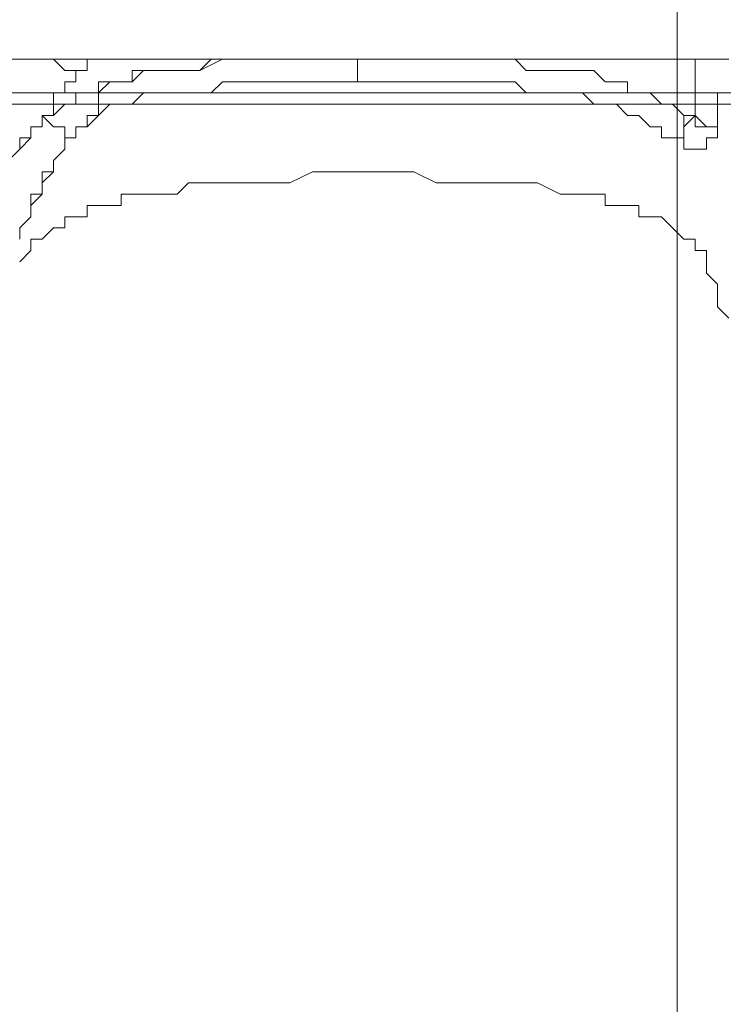
# Model space of a CAD drawing. Units: millimetres. Extents: x -7380 to 14322, y -10375 to 1866.
# Drawn here: x -4235 to -3838, y -6863 to -6308 of the extents above; entities that cross this region are included whole.
import ezdxf

# ---------------------------------------------------------------- set-up
doc = ezdxf.new("R2010")
doc.units = ezdxf.units.MM
doc.header["$MEASUREMENT"] = 0
doc.layers.add('Work Layer', color=7, linetype='Continuous', lineweight=0)

# ---------------------------------------------------------------- blocks, each defined once
blk = doc.blocks.new('Block_3')
at = {"layer": 'Work Layer', "color": 253, "lineweight": 9}
blk.add_line((-3863.79, -2842.36), (-3863.79, -9192.05), dxfattribs=at)
blk = doc.blocks.new('Block_7')
at = {"layer": 'Work Layer', "color": 7, "lineweight": 5}
for p, q in [((-3352.81, -6349.05), (-4324.36, -6349.05)), ((-4324.36, -6355.4), (-3352.81, -6355.4))]:
    blk.add_line(p, q, dxfattribs=at)

msp = doc.modelspace()

# ---------------------------------------------------------------- linework, layer by layer
at = {"layer": 'Work Layer', "color": 7, "lineweight": 9}
for p, q in [((-4234.56, -6330), (-4177.41, -6330)), ((-4228.21, -6330), (-4221.86, -6330)), ((-4215.51, -6330), (-4209.16, -6336.35)), ((-4196.46, -6330), (-4190.11, -6330)), ((-4196.46, -6330), (-4196.46, -6330)), ((-4190.11, -6330), (-4190.11, -6330)), ((-4044.06, -6330), (-4044.06, -6330)), ((-4044.06, -6330), (-4044.06, -6330)), ((-4202.81, -6336.35), (-4202.81, -6336.35)), ((-4196.46, -6336.35), (-4196.46, -6336.35)), ((-4215.51, -6355.4), (-4215.51, -6355.4)), ((-4190.11, -6355.4), (-4190.11, -6355.4)), ((-4171.06, -6355.4), (-4171.06, -6355.4)), ((-4221.86, -6361.75), (-4221.86, -6361.75)), ((-4215.51, -6361.75), (-4215.51, -6361.75)), ((-3891.66, -6361.75), (-3891.66, -6361.75)), ((-4228.21, -6368.1), (-4228.21, -6368.1)), ((-4209.16, -6368.1), (-4209.16, -6368.1)), ((-3840.86, -6368.1), (-3840.86, -6368.1)), ((-4228.21, -6374.45), (-4228.21, -6374.45)), ((-4228.21, -6418.9), (-4234.56, -6425.25))]:
    msp.add_line(p, q, dxfattribs=at)
for points in [[(-4266.31, -6310.95), (-4266.31, -6310.95), (-4259.96, -6310.95), (-4259.96, -6317.3), (-4253.61, -6317.3), (-4247.26, -6323.65), (-4240.91, -6330), (-4234.56, -6330)], [(-4196.46, -6336.35), (-4202.81, -6336.35), (-4209.16, -6336.35), (-4215.51, -6330), (-4221.86, -6330), (-4228.21, -6330), (-4234.56, -6330)], [(-4234.56, -6330), (-4234.56, -6330), (-4228.21, -6330)], [(-4177.41, -6330), (-4183.76, -6330), (-4190.11, -6330), (-4196.46, -6330), (-4196.46, -6336.35), (-4202.81, -6336.35), (-4202.81, -6342.71), (-4209.16, -6342.71), (-4209.16, -6349.05), (-4215.51, -6349.05), (-4215.51, -6355.4), (-4215.51, -6361.75), (-4221.86, -6361.75), (-4215.51, -6361.75), (-4209.16, -6355.4), (-4202.81, -6355.4), (-4202.81, -6349.05), (-4196.46, -6349.05), (-4190.11, -6349.05), (-4183.76, -6342.71), (-4177.41, -6342.71), (-4171.06, -6342.71), (-4171.06, -6336.35), (-4164.71, -6336.35), (-4158.36, -6336.35), (-4152.01, -6336.35), (-4139.31, -6336.35), (-4132.96, -6336.35), (-4126.61, -6330), (-4120.26, -6330), (-4113.91, -6330), (-4101.21, -6330), (-4094.86, -6330), (-4082.16, -6330), (-4069.46, -6330), (-4063.11, -6330), (-4050.41, -6330), (-4044.06, -6330)], [(-4044.06, -6330), (-4050.41, -6330), (-4063.11, -6330), (-4075.81, -6330), (-4082.16, -6330), (-4094.86, -6330), (-4101.21, -6330), (-4113.91, -6330), (-4120.26, -6330), (-4132.96, -6336.35), (-4139.31, -6336.35), (-4152.01, -6336.35), (-4158.36, -6336.35), (-4164.71, -6336.35), (-4171.06, -6342.71), (-4177.41, -6342.71), (-4183.76, -6342.71), (-4190.11, -6342.71), (-4190.11, -6349.05), (-4196.46, -6349.05), (-4190.11, -6349.05), (-4190.11, -6355.4), (-4190.11, -6361.75), (-4183.76, -6355.4), (-4177.41, -6355.4), (-4171.06, -6355.4), (-4164.71, -6349.05), (-4158.36, -6349.05), (-4152.01, -6349.05), (-4145.66, -6349.05), (-4139.31, -6349.05), (-4126.61, -6349.05), (-4120.26, -6342.71), (-4107.56, -6342.71), (-4101.21, -6342.71), (-4088.51, -6342.71), (-4082.16, -6342.71), (-4069.46, -6342.71), (-4063.11, -6342.71), (-4050.41, -6342.71), (-4044.06, -6342.71), (-4044.06, -6336.35), (-4044.06, -6330)], [(-4190.11, -6330), (-4190.11, -6330), (-4183.76, -6330)], [(-4177.41, -6330), (-4044.06, -6330), (-3853.56, -6330), (-3853.56, -6361.75)], [(-4044.06, -6342.71), (-4037.71, -6342.71), (-4031.36, -6342.71), (-4025.01, -6342.71), (-4018.66, -6342.71), (-4012.31, -6342.71), (-4005.96, -6342.71), (-3999.61, -6342.71), (-3993.26, -6342.71), (-3986.91, -6342.71), (-3980.56, -6342.71), (-3974.21, -6342.71), (-3967.86, -6342.71), (-3961.51, -6342.71), (-3955.16, -6342.71), (-3948.81, -6349.05), (-3942.46, -6349.05), (-3936.11, -6349.05), (-3929.76, -6349.05), (-3923.41, -6349.05), (-3917.06, -6349.05), (-3910.71, -6355.4), (-3904.36, -6355.4), (-3898.01, -6355.4), (-3891.66, -6361.75), (-3885.31, -6361.75), (-3878.96, -6368.1), (-3872.61, -6368.1), (-3872.61, -6374.45), (-3866.26, -6374.45), (-3859.91, -6374.45), (-3859.91, -6368.1), (-3853.56, -6361.75), (-3859.91, -6361.75), (-3866.26, -6355.4), (-3872.61, -6355.4), (-3878.96, -6349.05), (-3885.31, -6349.05), (-3891.66, -6349.05), (-3891.66, -6342.71), (-3898.01, -6342.71), (-3904.36, -6342.71), (-3910.71, -6336.35), (-3917.06, -6336.35), (-3923.41, -6336.35), (-3929.76, -6336.35), (-3936.11, -6336.35), (-3942.46, -6336.35), (-3948.81, -6336.35), (-3955.16, -6330), (-3961.51, -6330), (-3967.86, -6330), (-3974.21, -6330), (-3980.56, -6330), (-3986.91, -6330), (-3993.26, -6330), (-3999.61, -6330), (-4005.96, -6330), (-4018.66, -6330), (-4025.01, -6330), (-4031.36, -6330), (-4037.71, -6330), (-4044.06, -6330), (-4044.06, -6336.35), (-4044.06, -6342.71)], [(-4044.06, -6330), (-4037.71, -6330), (-4031.36, -6330), (-4025.01, -6330), (-4018.66, -6330), (-4005.96, -6330), (-3999.61, -6330), (-3993.26, -6330), (-3986.91, -6330), (-3980.56, -6330), (-3974.21, -6330), (-3967.86, -6330), (-3961.51, -6330), (-3955.16, -6330), (-3948.81, -6336.35), (-3942.46, -6336.35), (-3936.11, -6336.35), (-3929.76, -6336.35), (-3923.41, -6336.35), (-3917.06, -6336.35), (-3910.71, -6336.35), (-3904.36, -6342.71), (-3898.01, -6342.71), (-3891.66, -6342.71), (-3891.66, -6349.05), (-3885.31, -6349.05), (-3878.96, -6349.05), (-3872.61, -6355.4), (-3866.26, -6355.4), (-3859.91, -6361.75), (-3853.56, -6361.75)], [(-3853.56, -6361.75), (-3853.56, -6330), (-3834.51, -6330)], [(-3866.26, -6374.45), (-3866.26, -6374.45), (-3872.61, -6374.45), (-3872.61, -6368.1), (-3878.96, -6368.1), (-3885.31, -6361.75), (-3891.66, -6361.75), (-3898.01, -6355.4), (-3904.36, -6355.4), (-3910.71, -6355.4), (-3917.06, -6349.05), (-3923.41, -6349.05), (-3929.76, -6349.05), (-3936.11, -6349.05), (-3942.46, -6349.05), (-3948.81, -6349.05), (-3955.16, -6342.71), (-3961.51, -6342.71), (-3967.86, -6342.71), (-3974.21, -6342.71), (-3980.56, -6342.71), (-3986.91, -6342.71), (-3993.26, -6342.71), (-3999.61, -6342.71), (-4005.96, -6342.71), (-4012.31, -6342.71), (-4018.66, -6342.71), (-4025.01, -6342.71), (-4031.36, -6342.71), (-4037.71, -6342.71), (-4044.06, -6342.71), (-4050.41, -6342.71), (-4063.11, -6342.71), (-4069.46, -6342.71), (-4082.16, -6342.71), (-4088.51, -6342.71), (-4101.21, -6342.71), (-4107.56, -6342.71), (-4120.26, -6342.71), (-4126.61, -6349.05), (-4139.31, -6349.05), (-4145.66, -6349.05), (-4152.01, -6349.05), (-4158.36, -6349.05), (-4164.71, -6349.05), (-4171.06, -6355.4), (-4177.41, -6355.4), (-4183.76, -6355.4), (-4190.11, -6361.75), (-4196.46, -6368.1), (-4202.81, -6368.1), (-4202.81, -6374.45), (-4209.16, -6374.45), (-4209.16, -6380.8), (-4215.51, -6387.15), (-4215.51, -6393.5), (-4221.86, -6399.85), (-4221.86, -6406.2), (-4228.21, -6406.2), (-4228.21, -6412.55)], [(-4215.51, -6349.05), (-4215.51, -6349.05), (-4209.16, -6349.05), (-4209.16, -6342.71)], [(-4221.86, -6361.75), (-4215.51, -6368.1), (-4209.16, -6368.1), (-4209.16, -6374.45), (-4202.81, -6374.45), (-4202.81, -6368.1), (-4196.46, -6368.1), (-4196.46, -6361.75), (-4190.11, -6361.75), (-4190.11, -6355.4), (-4190.11, -6349.05), (-4196.46, -6349.05), (-4202.81, -6349.05), (-4202.81, -6355.4), (-4209.16, -6355.4), (-4215.51, -6361.75), (-4221.86, -6361.75)], [(-4215.51, -6355.4), (-4215.51, -6355.4), (-4215.51, -6349.05)], [(-3834.51, -6349.05), (-3834.51, -6349.05), (-3840.86, -6349.05), (-3840.86, -6355.4), (-3840.86, -6361.75), (-3840.86, -6368.1), (-3847.21, -6368.1), (-3853.56, -6361.75), (-3859.91, -6361.75), (-3859.91, -6368.1), (-3859.91, -6374.45), (-3866.26, -6374.45), (-3859.91, -6374.45), (-3859.91, -6380.8), (-3853.56, -6380.8), (-3847.21, -6380.8), (-3847.21, -6374.45), (-3840.86, -6374.45), (-3840.86, -6368.1), (-3840.86, -6361.75), (-3840.86, -6355.4), (-3834.51, -6355.4)], [(-3834.51, -6355.4), (-3834.51, -6355.4), (-3840.86, -6355.4), (-3840.86, -6361.75), (-3840.86, -6368.1), (-3840.86, -6374.45), (-3847.21, -6374.45), (-3847.21, -6380.8), (-3853.56, -6380.8), (-3859.91, -6380.8), (-3859.91, -6374.45), (-3866.26, -6374.45)], [(-4240.91, -6387.15), (-4240.91, -6387.15), (-4234.56, -6380.8), (-4228.21, -6374.45), (-4228.21, -6368.1), (-4221.86, -6368.1), (-4221.86, -6361.75)], [(-4234.56, -6431.6), (-4234.56, -6425.25), (-4228.21, -6418.9), (-4228.21, -6412.55), (-4221.86, -6406.2), (-4221.86, -6399.85), (-4221.86, -6393.5), (-4215.51, -6393.5), (-4215.51, -6387.15), (-4209.16, -6380.8), (-4209.16, -6374.45), (-4209.16, -6368.1), (-4215.51, -6368.1), (-4221.86, -6361.75), (-4221.86, -6368.1), (-4228.21, -6368.1), (-4228.21, -6374.45), (-4234.56, -6374.45), (-4234.56, -6380.8), (-4240.91, -6387.15)], [(-3853.56, -6361.75), (-3853.56, -6361.75), (-3853.56, -6368.1), (-3847.21, -6368.1), (-3840.86, -6368.1)], [(-4234.56, -6444.3), (-4228.21, -6437.95), (-4228.21, -6431.6), (-4221.86, -6431.6), (-4215.51, -6425.25), (-4209.16, -6425.25), (-4209.16, -6418.9), (-4202.81, -6418.9), (-4196.46, -6418.9), (-4196.46, -6412.55), (-4190.11, -6412.55), (-4183.76, -6412.55), (-4177.41, -6412.55), (-4177.41, -6406.2), (-4171.06, -6406.2), (-4164.71, -6406.2), (-4158.36, -6406.2), (-4152.01, -6406.2), (-4145.66, -6406.2), (-4139.31, -6399.85), (-4126.61, -6399.85), (-4120.26, -6399.85), (-4107.56, -6399.85), (-4101.21, -6399.85), (-4088.51, -6399.85), (-4082.16, -6399.85), (-4069.46, -6393.5), (-4063.11, -6393.5), (-4050.41, -6393.5), (-4037.71, -6393.5), (-4031.36, -6393.5), (-4018.66, -6393.5), (-4012.31, -6393.5), (-3999.61, -6399.85), (-3993.26, -6399.85), (-3980.56, -6399.85), (-3974.21, -6399.85), (-3961.51, -6399.85), (-3948.81, -6399.85), (-3942.46, -6399.85), (-3929.76, -6406.2), (-3923.41, -6406.2), (-3917.06, -6406.2), (-3910.71, -6406.2), (-3904.36, -6406.2), (-3904.36, -6412.55), (-3898.01, -6412.55), (-3891.66, -6412.55), (-3885.31, -6412.55), (-3885.31, -6418.9), (-3878.96, -6418.9), (-3872.61, -6418.9), (-3866.26, -6425.25), (-3859.91, -6431.6), (-3853.56, -6431.6), (-3853.56, -6437.95), (-3847.21, -6437.95), (-3847.21, -6444.3), (-3847.21, -6450.65), (-3840.86, -6457), (-3840.86, -6469.7), (-3834.51, -6476.05)], [(-3834.51, -6476.05), (-3840.86, -6469.7), (-3840.86, -6457), (-3847.21, -6450.65), (-3847.21, -6444.3), (-3847.21, -6437.95), (-3853.56, -6437.95), (-3853.56, -6431.6), (-3859.91, -6431.6), (-3866.26, -6425.25), (-3872.61, -6418.9), (-3878.96, -6418.9), (-3885.31, -6418.9), (-3885.31, -6412.55), (-3891.66, -6412.55), (-3898.01, -6412.55), (-3904.36, -6412.55), (-3904.36, -6406.2), (-3910.71, -6406.2), (-3917.06, -6406.2), (-3923.41, -6406.2), (-3929.76, -6406.2), (-3942.46, -6399.85), (-3948.81, -6399.85), (-3961.51, -6399.85), (-3974.21, -6399.85), (-3980.56, -6399.85), (-3993.26, -6399.85), (-3999.61, -6399.85), (-4012.31, -6393.5), (-4018.66, -6393.5), (-4031.36, -6393.5), (-4037.71, -6393.5), (-4050.41, -6393.5), (-4063.11, -6393.5), (-4069.46, -6393.5), (-4082.16, -6399.85), (-4088.51, -6399.85), (-4101.21, -6399.85), (-4107.56, -6399.85), (-4120.26, -6399.85), (-4126.61, -6399.85), (-4139.31, -6399.85), (-4145.66, -6406.2), (-4152.01, -6406.2), (-4158.36, -6406.2), (-4164.71, -6406.2), (-4171.06, -6406.2), (-4177.41, -6406.2), (-4177.41, -6412.55), (-4183.76, -6412.55), (-4190.11, -6412.55), (-4196.46, -6412.55), (-4196.46, -6418.9), (-4202.81, -6418.9), (-4209.16, -6418.9), (-4209.16, -6425.25), (-4215.51, -6425.25), (-4221.86, -6431.6), (-4228.21, -6431.6), (-4228.21, -6437.95), (-4234.56, -6444.3)]]:
    msp.add_lwpolyline(points, dxfattribs=at)
at = {"layer": 'Work Layer', "color": 1, "lineweight": 15}
msp.add_open_spline([(13034.53, -4623.82), (13034.53, -4623.82), (12462.82, -4623.82), (12462.82, -4623.82), (12188.17, -4317.04), (11766.39, -4123.83), (11322.21, -4123.83), (11322.21, -4123.83), (10409.35, -4123.83), (10409.35, -4123.83), (10283.34, -4016.35), (10141.37, -3927.14), (9987.65, -3859.77), (9654.15, -3577.78), (9231.69, -3398.08), (8768.2, -3368.56), (8768.2, -3368.56), (11116.23, -3368.56), (11116.23, -3368.56), (12055.12, -3368.56), (12816.25, -2607.46), (12816.25, -1668.56), (12816.25, -1668.56), (12816.25, -1624.1), (12816.25, -1624.1), (12816.25, -1624.1), (12816.25, -1368.56), (12816.25, -1368.56), (12816.25, -1368.56), (12816.25, -1324.11), (12816.25, -1324.11), (12816.25, -385.21), (12055.12, 375.89), (11116.23, 375.89), (11116.23, 375.89), (7276.52, 375.89), (7276.52, 375.89), (6962.2, 661.54), (6544.68, 835.64), (6086.5, 835.64), (6086.5, 835.64), (4035.42, 835.64), (4035.42, 835.64), (3281.07, 835.64), (2637.35, 363.54), (2382.53, -301.15), (2382.53, -301.15), (1266.08, -301.15), (1266.08, -301.15), (825.65, -301.15), (424.35, -468.66), (122.37, -743.42), (62.66, -722.05), (1.51, -703.74), (-61.11, -689.25), (-141.57, -638.79), (-226.61, -595.09), (-315.51, -558.85), (-475.4, -421.17), (-661.65, -313.54), (-865.69, -244.52), (-1146.38, -26.29), (-1498.54, 104.15), (-1880.81, 104.15), (-2018, 104.15), (-2151.24, 87.08), (-2278.81, 55.51), (-2553.42, 361.33), (-2951.72, 553.82), (-3395.09, 553.82), (-3395.09, 553.82), (-4371.42, 553.82), (-4371.42, 553.82), (-5199.84, 553.82), (-5871.41, -117.75), (-5871.41, -946.18), (-5871.41, -946.18), (-5871.41, -984.28), (-5871.41, -984.28), (-5871.41, -1675.26), (-5404.05, -2256.75), (-4768.29, -2430.8), (-4768.29, -2430.8), (-4768.29, -2912.23), (-4768.29, -2912.23), (-4797.05, -2921.31), (-4825.57, -2930.92), (-4853.56, -2941.64), (-5191.78, -3027.78), (-5502.01, -3203.24), (-5755.28, -3456.45), (-6126.76, -3827.86), (-6331.39, -4321.72), (-6331.45, -4847.13), (-6331.49, -5356.98), (-6136.43, -5822.09), (-5817.1, -6171.91), (-5817.1, -6171.91), (-5817.1, -6272.85), (-5817.1, -6272.85), (-5817.1, -6356.42), (-5809.95, -6438.28), (-5796.81, -6518.13), (-5796.81, -6518.13), (-5796.81, -7692.16), (-5796.81, -7692.16), (-5796.81, -8136.34), (-5603.6, -8535.25), (-5296.82, -8809.9), (-5296.82, -8809.9), (-5296.82, -9374.71), (-5296.82, -9374.71), (-5296.82, -9926.99), (-4849.1, -10374.72), (-4296.81, -10374.72), (-4296.81, -10374.72), (-3313.81, -10374.72), (-3313.81, -10374.72), (-2761.52, -10374.72), (-2313.8, -9926.99), (-2313.8, -9374.71), (-2313.8, -9374.71), (-2313.8, -8809.9), (-2313.8, -8809.9), (-2007.02, -8535.24), (-1813.81, -8136.34), (-1813.81, -7692.16), (-1813.81, -7692.16), (-1813.81, -7233.05), (-1813.81, -7233.05), (-1517.35, -7124.02), (-1264.64, -6924.53), (-1089.87, -6667.36), (-1029.29, -7602.33), (-629.6, -8494.89), (37.73, -9162.32), (721.75, -9846.48), (1655.35, -10253.98), (2620.44, -10295), (2625.76, -10295.25), (2630.99, -10295.8), (2636.32, -10296), (2643.13, -10296.25), (2650.12, -10296.16), (2656.96, -10296.38), (2696.78, -10297.69), (2736.64, -10298.57), (2776.54, -10298.62), (2777.66, -10298.62), (2778.76, -10298.68), (2779.88, -10298.68), (2780.14, -10298.68), (2780.41, -10298.67), (2780.68, -10298.67), (2780.94, -10298.67), (2781.21, -10298.68), (2781.48, -10298.68), (2782.59, -10298.68), (2783.7, -10298.62), (2784.81, -10298.62), (2824.72, -10298.57), (2864.58, -10297.69), (2904.41, -10296.38), (2911.24, -10296.16), (2918.21, -10296.25), (2925, -10296), (2930.27, -10295.8), (2935.45, -10295.25), (2940.71, -10295.01), (3905.7, -10254.05), (4839.24, -9846.72), (5523.15, -9162.9), (5660.99, -9025.1), (5786.62, -8877.19), (5900.94, -8721.79), (5900.94, -8721.79), (5900.94, -8871.86), (5900.94, -8871.86), (5900.94, -9700.3), (6572.49, -10371.86), (7400.94, -10371.86), (7400.94, -10371.86), (8007.38, -10371.86), (8007.38, -10371.86), (8835.82, -10371.86), (9507.37, -9700.3), (9507.37, -8871.86), (9507.37, -8871.86), (9507.37, -8806.63), (9507.37, -8806.63), (9736.9, -8747.37), (9944.86, -8634.87), (10117.98, -8483.49), (10480.19, -8345.83), (10775.08, -8071.9), (10940.42, -7724.4), (10940.42, -7724.4), (11270.86, -7724.4), (11270.86, -7724.4), (11715.04, -7724.4), (12188.17, -7531.2), (12462.82, -7224.42), (12462.82, -7224.42), (13034.53, -7224.42), (13034.53, -7224.42), (13586.81, -7224.42), (14034.54, -6776.69), (14034.54, -6224.41), (14034.54, -6224.41), (14034.54, -5623.83), (14034.54, -5623.83), (14034.54, -5071.54), (13586.81, -4623.82), (13034.53, -4623.82)], degree=3, knots=[0, 0, 0, 0, 1, 1, 1, 2, 2, 2, 3, 3, 3, 4, 4, 4, 5, 5, 5, 6, 6, 6, 7, 7, 7, 8, 8, 8, 9, 9, 9, 10, 10, 10, 11, 11, 11, 12, 12, 12, 13, 13, 13, 14, 14, 14, 15, 15, 15, 16, 16, 16, 17, 17, 17, 18, 18, 18, 19, 19, 19, 20, 20, 20, 21, 21, 21, 22, 22, 22, 23, 23, 23, 24, 24, 24, 25, 25, 25, 26, 26, 26, 27, 27, 27, 28, 28, 28, 29, 29, 29, 30, 30, 30, 31, 31, 31, 32, 32, 32, 33, 33, 33, 34, 34, 34, 35, 35, 35, 36, 36, 36, 37, 37, 37, 38, 38, 38, 39, 39, 39, 40, 40, 40, 41, 41, 41, 42, 42, 42, 43, 43, 43, 44, 44, 44, 45, 45, 45, 46, 46, 46, 47, 47, 47, 48, 48, 48, 49, 49, 49, 50, 50, 50, 51, 51, 51, 52, 52, 52, 53, 53, 53, 54, 54, 54, 55, 55, 55, 56, 56, 56, 57, 57, 57, 58, 58, 58, 59, 59, 59, 60, 60, 60, 61, 61, 61, 62, 62, 62, 63, 63, 63, 64, 64, 64, 65, 65, 65, 66, 66, 66, 67, 67, 67, 68, 68, 68, 69, 69, 69, 70, 70, 70, 71, 71, 71, 71], dxfattribs=at)
at = {"layer": 'Work Layer', "color": 253, "lineweight": 9}
msp.add_open_spline([(-1814.37, -7238.05), (-1814.37, -7238.05), (-1814.37, -6275.84), (-1814.37, -6275.84), (-1814.37, -6275.32), (-1814.41, -6274.81), (-1814.41, -6274.29), (-1814.41, -6273.77), (-1814.37, -6273.26), (-1814.37, -6272.74), (-1814.37, -6272.74), (-1814.37, -4342.35), (-1814.37, -4342.35), (-1814.37, -3513.93), (-2485.94, -2842.36), (-3314.36, -2842.36), (-3314.36, -2842.36), (-4317.66, -2842.36), (-4317.66, -2842.36), (-4477.02, -2842.36), (-4630.46, -2867.45), (-4774.51, -2913.57)], degree=3, knots=[0, 0, 0, 0, 1, 1, 1, 2, 2, 2, 3, 3, 3, 4, 4, 4, 5, 5, 5, 6, 6, 6, 7, 7, 7, 7], dxfattribs=at)
at = {"layer": 'Work Layer', "color": 140, "lineweight": 9}
msp.add_open_spline([(-2586.97, -6300.02), (-2586.97, -6300.02), (-2586.97, -8612.48), (-2586.97, -8612.48), (-2586.97, -9164.93), (-3035, -9612.6), (-3587.09, -9612.6), (-3663.64, -9612.6), (-3738.08, -9604.13), (-3809.34, -9587.55), (-3880.6, -9604.13), (-3955.04, -9612.6), (-4031.24, -9612.6), (-4583.69, -9612.6), (-5031.36, -9164.93), (-5031.36, -8612.48), (-5031.36, -8612.48), (-5031.36, -6300.02), (-5031.36, -6300.02), (-5031.36, -6292.97), (-5031.36, -6285.91), (-5030.65, -6279.2), (-5030.65, -6279.2), (-2587.67, -6279.2), (-2587.67, -6279.2), (-2586.97, -6285.91), (-2586.97, -6292.97), (-2586.97, -6300.02)], degree=3, knots=[0, 0, 0, 0, 1, 1, 1, 2, 2, 2, 3, 3, 3, 4, 4, 4, 5, 5, 5, 6, 6, 6, 7, 7, 7, 8, 8, 8, 9, 9, 9, 9], dxfattribs=at)

# ---------------------------------------------------------------- block references
at = {"layer": 'Work Layer'}
for name in ['Block_3', 'Block_7']:
    msp.add_blockref(name, (0, 0), dxfattribs=at)

doc.saveas('drawing.dxf')
